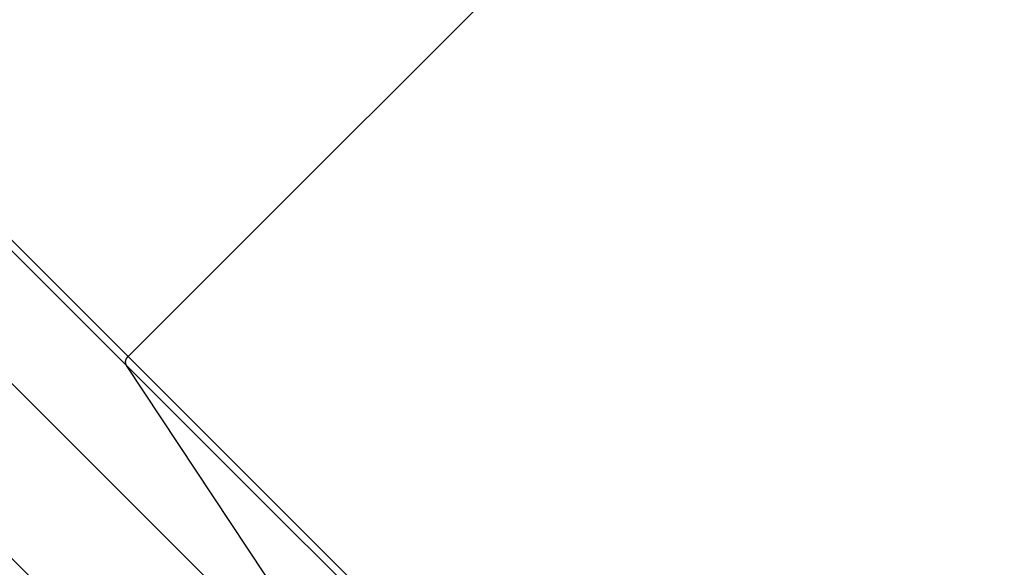
# Model space of a CAD drawing. Extents: x -59 to 59, y -49 to 49.
# Drawn here: x -17 to -14, y -19 to -17 of the extents above; entities that cross this region are included whole.
import ezdxf

# ---------------------------------------------------------------- set-up
doc = ezdxf.new("R2010")
doc.units = 0
doc.layers.get('0').update_dxf_attribs({"linetype": 'CONTINUOUS'})

msp = doc.modelspace()

# ---------------------------------------------------------------- linework, layer by layer
at = {"color": 0}
for points in [[(-16.5608, -18.1922), (-13.9682, -15.5997)], [(-16.5608, -18.1922), (-13.9682, -15.5997)], [(-16.5608, -18.1922), (-13.9682, -15.5997)], [(-16.5608, -18.1922), (-13.9682, -15.5997)], [(-16.5608, -18.1922), (-13.9682, -15.5997)], [(-16.5608, -18.1922), (-13.9682, -15.5997)], [(-16.5608, -18.1922), (-13.9682, -15.5997)], [(-16.5608, -18.1922), (-13.9682, -15.5997)], [(-16.5608, -18.1922), (-13.9682, -15.5997)], [(-16.5608, -18.1922), (-13.9682, -15.5997)], [(-16.5608, -18.1922), (-13.9682, -15.5997)], [(-16.5608, -18.1922), (-13.9682, -15.5997)], [(-16.5608, -18.1922), (-13.9682, -15.5997)], [(-16.5608, -18.1922), (-13.9682, -15.5997)], [(-16.5608, -18.1922), (-13.9682, -15.5997)], [(-16.5608, -18.1922), (-13.9682, -15.5997)], [(-16.5608, -18.1922), (-13.9682, -15.5997)], [(-16.5608, -18.1922), (-13.9682, -15.5997)], [(-16.5608, -18.1922), (-13.9682, -15.5997)], [(-16.5608, -18.1922), (-13.9682, -15.5997)], [(-16.5608, -18.1922), (-13.9682, -15.5997)], [(-17.4794, -17.2737), (-16.5608, -18.1922)], [(-17.4794, -17.2737), (-16.5608, -18.1922)], [(-17.4794, -17.2737), (-16.5608, -18.1922)], [(-17.4794, -17.2737), (-16.5608, -18.1922)], [(-17.4794, -17.2737), (-16.5608, -18.1922)], [(-17.4794, -17.2737), (-16.5608, -18.1922)], [(-17.4794, -17.2737), (-16.5608, -18.1922)], [(-17.4794, -17.2737), (-16.5608, -18.1922)], [(-17.4794, -17.2737), (-16.5608, -18.1922)], [(-17.4794, -17.2737), (-16.5608, -18.1922)], [(-17.4794, -17.2737), (-16.5608, -18.1922)], [(-17.4794, -17.2737), (-16.5608, -18.1922)], [(-17.4794, -17.2737), (-16.5608, -18.1922)], [(-17.4794, -17.2737), (-16.5608, -18.1922)], [(-17.4794, -17.2737), (-16.5608, -18.1922)], [(-17.4794, -17.2737), (-16.5608, -18.1922)], [(-17.4794, -17.2737), (-16.5608, -18.1922)], [(-17.4794, -17.2737), (-16.5608, -18.1922)], [(-17.4794, -17.2737), (-16.5608, -18.1922)], [(-17.4794, -17.2737), (-16.5608, -18.1922)], [(-17.4794, -17.2737), (-16.5608, -18.1922)], [(-17.4933, -17.2876), (-16.5646, -18.2163)], [(-17.4933, -17.2876), (-16.5646, -18.2163)], [(-17.4933, -17.2876), (-16.5646, -18.2163)], [(-17.4933, -17.2876), (-16.5646, -18.2163)], [(-17.4933, -17.2876), (-16.5646, -18.2163)], [(-17.4933, -17.2876), (-16.5646, -18.2163)], [(-17.4933, -17.2876), (-16.5646, -18.2163)], [(-17.4933, -17.2876), (-16.5646, -18.2163)], [(-17.4933, -17.2876), (-16.5646, -18.2163)], [(-17.4933, -17.2876), (-16.5646, -18.2163)], [(-17.4933, -17.2876), (-16.5646, -18.2163)], [(-17.4933, -17.2876), (-16.5646, -18.2163)], [(-17.4933, -17.2876), (-16.5646, -18.2163)], [(-17.4933, -17.2876), (-16.5646, -18.2163)], [(-17.4933, -17.2876), (-16.5646, -18.2163)], [(-17.4933, -17.2876), (-16.5646, -18.2163)], [(-17.4933, -17.2876), (-16.5646, -18.2163)], [(-17.4933, -17.2876), (-16.5646, -18.2163)], [(-17.4933, -17.2876), (-16.5646, -18.2163)], [(-17.4933, -17.2876), (-16.5646, -18.2163)], [(-17.4933, -17.2876), (-16.5646, -18.2163)], [(-17.6732, -17.4675), (-15.8609, -19.2798)], [(-17.6732, -17.4675), (-15.8609, -19.2798)], [(-17.6732, -17.4675), (-15.8609, -19.2798)], [(-17.6732, -17.4675), (-15.8609, -19.2798)], [(-17.6732, -17.4675), (-15.8609, -19.2798)], [(-17.6732, -17.4675), (-15.8609, -19.2798)], [(-17.6732, -17.4675), (-15.8609, -19.2798)], [(-17.6732, -17.4675), (-15.8609, -19.2798)], [(-17.6732, -17.4675), (-15.8609, -19.2798)], [(-17.6732, -17.4675), (-15.8609, -19.2798)], [(-17.6732, -17.4675), (-15.8609, -19.2798)], [(-17.6732, -17.4675), (-15.8609, -19.2798)], [(-17.6732, -17.4675), (-15.8609, -19.2798)], [(-17.6732, -17.4675), (-15.8609, -19.2798)], [(-17.6732, -17.4675), (-15.8609, -19.2798)], [(-17.6732, -17.4675), (-15.8609, -19.2798)], [(-17.6732, -17.4675), (-15.8609, -19.2798)], [(-17.6732, -17.4675), (-15.8609, -19.2798)], [(-17.6732, -17.4675), (-15.8609, -19.2798)], [(-17.6732, -17.4675), (-15.8609, -19.2798)], [(-17.6732, -17.4675), (-15.8609, -19.2798)], [(-17.91, -17.7043), (-16.0976, -19.5166)], [(-17.91, -17.7043), (-16.0976, -19.5166)], [(-17.91, -17.7043), (-16.0976, -19.5166)], [(-17.91, -17.7043), (-16.0976, -19.5166)], [(-17.91, -17.7043), (-16.0976, -19.5166)], [(-17.91, -17.7043), (-16.0976, -19.5166)], [(-17.91, -17.7043), (-16.0976, -19.5166)], [(-17.91, -17.7043), (-16.0976, -19.5166)], [(-17.91, -17.7043), (-16.0976, -19.5166)], [(-17.91, -17.7043), (-16.0976, -19.5166)], [(-17.91, -17.7043), (-16.0976, -19.5166)], [(-17.91, -17.7043), (-16.0976, -19.5166)], [(-17.91, -17.7043), (-16.0976, -19.5166)], [(-17.91, -17.7043), (-16.0976, -19.5166)], [(-17.91, -17.7043), (-16.0976, -19.5166)], [(-17.91, -17.7043), (-16.0976, -19.5166)], [(-17.91, -17.7043), (-16.0976, -19.5166)], [(-17.91, -17.7043), (-16.0976, -19.5166)], [(-17.91, -17.7043), (-16.0976, -19.5166)], [(-17.91, -17.7043), (-16.0976, -19.5166)], [(-17.91, -17.7043), (-16.0976, -19.5166)], [(-16.5646, -18.2163), (-16.565, -18.2156), (-16.565, -18.2156), (-16.565, -18.2153), (-16.565, -18.2153), (-16.565, -18.2153), (-16.565, -18.2153), (-16.565, -18.2153), (-16.565, -18.2153), (-16.565, -18.2153), (-16.5651, -18.2153), (-16.5651, -18.215), (-16.5651, -18.215), (-16.5651, -18.215), (-16.5651, -18.215), (-16.5651, -18.215), (-16.5651, -18.215), (-16.5651, -18.215), (-16.5654, -18.215), (-16.5654, -18.215), (-16.5654, -18.2147), (-16.5654, -18.2147), (-16.5654, -18.2147), (-16.5654, -18.2147), (-16.5654, -18.2146), (-16.5654, -18.2146), (-16.5654, -18.2146), (-16.5654, -18.2146), (-16.5654, -18.2143), (-16.5654, -18.2143), (-16.5654, -18.2143), (-16.5654, -18.2143), (-16.5654, -18.2143), (-16.5654, -18.2143), (-16.5654, -18.2143), (-16.5657, -18.2143), (-16.5657, -18.2143), (-16.5657, -18.214), (-16.5657, -18.214), (-16.5657, -18.214), (-16.5657, -18.214), (-16.5657, -18.2138), (-16.5657, -18.2138), (-16.5657, -18.2138), (-16.5657, -18.2138), (-16.5657, -18.2135), (-16.5657, -18.2135), (-16.5657, -18.2135), (-16.5657, -18.2135), (-16.5657, -18.2135), (-16.5657, -18.2135), (-16.5657, -18.2135), (-16.566, -18.2135), (-16.566, -18.2135), (-16.566, -18.2132), (-16.566, -18.2132), (-16.566, -18.2132), (-16.566, -18.2132), (-16.566, -18.2131), (-16.566, -18.2131), (-16.566, -18.2131), (-16.566, -18.2131), (-16.566, -18.2128), (-16.566, -18.2128), (-16.566, -18.2128), (-16.566, -18.2128), (-16.566, -18.2128), (-16.566, -18.2128), (-16.566, -18.2128), (-16.5663, -18.2128), (-16.5663, -18.2128), (-16.5663, -18.2125), (-16.5663, -18.2125), (-16.5663, -18.2125), (-16.5663, -18.2125), (-16.5663, -18.2123), (-16.5663, -18.2123), (-16.5663, -18.2123), (-16.5663, -18.2123), (-16.5663, -18.212), (-16.5663, -18.212), (-16.5663, -18.212), (-16.5663, -18.212), (-16.5663, -18.212), (-16.5663, -18.212), (-16.5663, -18.212), (-16.5666, -18.212), (-16.5666, -18.212), (-16.5666, -18.2117), (-16.5666, -18.2117), (-16.5666, -18.2117), (-16.5666, -18.2117), (-16.5666, -18.2115), (-16.5666, -18.2115), (-16.5666, -18.2115), (-16.5666, -18.2115), (-16.5666, -18.2112), (-16.5666, -18.2112), (-16.5666, -18.2112), (-16.5666, -18.2112), (-16.5666, -18.2112), (-16.5666, -18.2112), (-16.5666, -18.2112), (-16.5668, -18.2112), (-16.5668, -18.2112), (-16.5668, -18.2109), (-16.5668, -18.2109), (-16.5668, -18.2109), (-16.5668, -18.2109), (-16.5668, -18.2107), (-16.5668, -18.2107), (-16.5668, -18.2107), (-16.5668, -18.2107), (-16.5668, -18.2104), (-16.5668, -18.2104), (-16.5668, -18.2104), (-16.5668, -18.2104), (-16.5668, -18.2104), (-16.5668, -18.2104), (-16.5668, -18.2104), (-16.567, -18.2104), (-16.567, -18.2104), (-16.567, -18.2101), (-16.567, -18.2101), (-16.567, -18.2101), (-16.567, -18.2101), (-16.567, -18.2098), (-16.567, -18.2098), (-16.567, -18.2098), (-16.567, -18.2098), (-16.567, -18.2095), (-16.567, -18.2095), (-16.567, -18.2095), (-16.567, -18.2095), (-16.567, -18.2095), (-16.567, -18.2095), (-16.567, -18.2095), (-16.5671, -18.2095), (-16.5671, -18.2095), (-16.5671, -18.2092), (-16.5671, -18.2092), (-16.5671, -18.2092), (-16.5671, -18.2092), (-16.5671, -18.209), (-16.5671, -18.209), (-16.5671, -18.209), (-16.5671, -18.209), (-16.5671, -18.2087), (-16.5671, -18.2087), (-16.5671, -18.2087), (-16.5671, -18.2087), (-16.5671, -18.2087), (-16.5671, -18.2087), (-16.5671, -18.2087), (-16.5672, -18.2087), (-16.5672, -18.2087), (-16.5672, -18.2084), (-16.5672, -18.2084), (-16.5672, -18.2084), (-16.5672, -18.2084), (-16.5672, -18.2081), (-16.5672, -18.2081), (-16.5672, -18.2081), (-16.5672, -18.2081), (-16.5672, -18.2078), (-16.5672, -18.2078), (-16.5672, -18.2078), (-16.5672, -18.2078), (-16.5672, -18.2078), (-16.5672, -18.2078), (-16.5672, -18.2078), (-16.5673, -18.2078), (-16.5673, -18.2078), (-16.5673, -18.2075), (-16.5673, -18.2075), (-16.5673, -18.2075), (-16.5673, -18.2075), (-16.5673, -18.2072), (-16.5673, -18.2072), (-16.5673, -18.2072), (-16.5673, -18.2072), (-16.5673, -18.2069), (-16.5673, -18.2069), (-16.5673, -18.2069), (-16.5673, -18.2069), (-16.5673, -18.2069), (-16.5673, -18.2069), (-16.5673, -18.2069), (-16.5673, -18.2069), (-16.5673, -18.2069), (-16.5672, -18.2066), (-16.5672, -18.2066), (-16.5672, -18.2066), (-16.5672, -18.2066), (-16.5672, -18.2063), (-16.5672, -18.2063), (-16.5672, -18.2063), (-16.5672, -18.2063), (-16.5672, -18.206), (-16.5672, -18.206), (-16.5672, -18.206), (-16.5672, -18.206), (-16.5672, -18.206), (-16.5672, -18.206), (-16.5672, -18.206), (-16.5672, -18.206), (-16.5672, -18.206), (-16.5672, -18.2057), (-16.5672, -18.2057), (-16.5672, -18.2057), (-16.5672, -18.2057), (-16.5672, -18.2054), (-16.5672, -18.2054), (-16.5672, -18.2054), (-16.5672, -18.2054), (-16.5672, -18.2051), (-16.5672, -18.2051), (-16.5672, -18.2051), (-16.5672, -18.2051), (-16.5672, -18.2051), (-16.5672, -18.2051), (-16.5672, -18.2051), (-16.5672, -18.2051), (-16.5672, -18.2051), (-16.567, -18.2048), (-16.567, -18.2048), (-16.567, -18.2048), (-16.567, -18.2048), (-16.567, -18.2045), (-16.567, -18.2045), (-16.567, -18.2045), (-16.567, -18.2045), (-16.567, -18.2042), (-16.567, -18.2042), (-16.567, -18.2042), (-16.567, -18.2042), (-16.567, -18.2042), (-16.567, -18.2042), (-16.567, -18.2042), (-16.567, -18.2042), (-16.567, -18.2042), (-16.5669, -18.2039), (-16.5669, -18.2039), (-16.5669, -18.2039), (-16.5669, -18.2039), (-16.5669, -18.2036), (-16.5669, -18.2036), (-16.5669, -18.2036), (-16.5669, -18.2036), (-16.5669, -18.2033), (-16.5669, -18.2033), (-16.5669, -18.2033), (-16.5669, -18.2033), (-16.5669, -18.2033), (-16.5669, -18.2033), (-16.5669, -18.2033), (-16.5669, -18.2033), (-16.5669, -18.2033), (-16.5667, -18.203), (-16.5667, -18.203), (-16.5667, -18.203), (-16.5667, -18.203), (-16.5667, -18.2027), (-16.5667, -18.2027), (-16.5667, -18.2027), (-16.5667, -18.2027), (-16.5667, -18.2024), (-16.5667, -18.2024), (-16.5667, -18.2024), (-16.5667, -18.2024), (-16.5667, -18.2024), (-16.5667, -18.2024), (-16.5667, -18.2024), (-16.5667, -18.2024), (-16.5667, -18.2024), (-16.5664, -18.2021), (-16.5664, -18.2021), (-16.5664, -18.2021), (-16.5664, -18.2021), (-16.5664, -18.2018), (-16.5664, -18.2018), (-16.5664, -18.2018), (-16.5664, -18.2018), (-16.5664, -18.2015), (-16.5664, -18.2015), (-16.5664, -18.2015), (-16.5664, -18.2015), (-16.5664, -18.2015), (-16.5664, -18.2015), (-16.5664, -18.2015), (-16.5664, -18.2015), (-16.5664, -18.2015), (-16.5661, -18.2012), (-16.5661, -18.2012), (-16.5661, -18.2012), (-16.5661, -18.2012), (-16.5661, -18.2009), (-16.5661, -18.2009), (-16.5661, -18.2009), (-16.5661, -18.2009), (-16.5661, -18.2006), (-16.5661, -18.2006), (-16.5661, -18.2006), (-16.5661, -18.2006), (-16.5661, -18.2006), (-16.5661, -18.2006), (-16.5661, -18.2006), (-16.5661, -18.2006), (-16.5661, -18.2006), (-16.5658, -18.2003), (-16.5658, -18.2003), (-16.5658, -18.2003), (-16.5658, -18.2003), (-16.5658, -18.2), (-16.5658, -18.2), (-16.5658, -18.2), (-16.5658, -18.2), (-16.5658, -18.1997), (-16.5658, -18.1997), (-16.5658, -18.1997), (-16.5658, -18.1997), (-16.5658, -18.1997), (-16.5658, -18.1997), (-16.5658, -18.1997), (-16.5658, -18.1997), (-16.5658, -18.1997), (-16.5655, -18.1994), (-16.5655, -18.1994), (-16.5655, -18.1994), (-16.5655, -18.1994), (-16.5655, -18.1992), (-16.5655, -18.1992), (-16.5655, -18.1992), (-16.5655, -18.1992), (-16.5654, -18.1989), (-16.5654, -18.1989), (-16.5654, -18.1989), (-16.5654, -18.1989), (-16.5654, -18.1989), (-16.5654, -18.1989), (-16.5654, -18.1989), (-16.5654, -18.1989), (-16.5654, -18.1989), (-16.5651, -18.1986), (-16.5651, -18.1986), (-16.5651, -18.1986), (-16.5651, -18.1986), (-16.5651, -18.1983), (-16.5651, -18.1983), (-16.5651, -18.1983), (-16.5651, -18.1983), (-16.565, -18.198), (-16.565, -18.198), (-16.565, -18.198), (-16.565, -18.198), (-16.565, -18.198), (-16.565, -18.198), (-16.565, -18.198), (-16.565, -18.198), (-16.565, -18.198), (-16.5647, -18.1977), (-16.5647, -18.1977), (-16.5647, -18.1977), (-16.5647, -18.1977), (-16.5647, -18.1975), (-16.5647, -18.1975), (-16.5647, -18.1975), (-16.5647, -18.1975), (-16.5646, -18.1972), (-16.5646, -18.1972), (-16.5646, -18.1972), (-16.5646, -18.1972), (-16.5646, -18.1972), (-16.5646, -18.1972), (-16.5646, -18.1972), (-16.5646, -18.1972), (-16.5646, -18.1972), (-16.5643, -18.1969), (-16.5643, -18.1969), (-16.5643, -18.1969), (-16.5643, -18.1969), (-16.5643, -18.1967), (-16.5643, -18.1967), (-16.5643, -18.1967), (-16.5643, -18.1967), (-16.5641, -18.1964), (-16.5641, -18.1964), (-16.5641, -18.1964), (-16.5641, -18.1964), (-16.5641, -18.1964), (-16.5641, -18.1964), (-16.5641, -18.1964), (-16.5641, -18.1964), (-16.5641, -18.1964), (-16.5638, -18.1961), (-16.5638, -18.1961), (-16.5638, -18.1961), (-16.5638, -18.1961), (-16.5638, -18.196), (-16.5638, -18.196), (-16.5638, -18.196), (-16.5638, -18.196), (-16.5637, -18.1957), (-16.5637, -18.1957), (-16.5637, -18.1957), (-16.5637, -18.1957), (-16.5637, -18.1957), (-16.5637, -18.1957), (-16.5637, -18.1957), (-16.5637, -18.1957), (-16.5637, -18.1957), (-16.5634, -18.1954), (-16.5634, -18.1954), (-16.5634, -18.1954), (-16.5634, -18.1954), (-16.5634, -18.1952), (-16.5634, -18.1952), (-16.5634, -18.1952), (-16.5634, -18.1952), (-16.5631, -18.1949), (-16.5631, -18.1949), (-16.5631, -18.1949), (-16.5631, -18.1949), (-16.5631, -18.1949), (-16.5631, -18.1949), (-16.5631, -18.1949), (-16.5631, -18.1949), (-16.5631, -18.1949), (-16.5628, -18.1946), (-16.5628, -18.1946), (-16.5628, -18.1946), (-16.5628, -18.1946), (-16.5625, -18.1943), (-16.5625, -18.1943), (-16.5625, -18.1943), (-16.5625, -18.1943), (-16.5622, -18.194), (-16.5622, -18.194), (-16.5622, -18.194), (-16.5622, -18.194), (-16.5621, -18.1937), (-16.5621, -18.1937), (-16.5621, -18.1937), (-16.5621, -18.1937), (-16.5621, -18.1937), (-16.5618, -18.1934), (-16.5618, -18.1934), (-16.5617, -18.1931), (-16.5617, -18.1931), (-16.5614, -18.1928), (-16.5614, -18.1928), (-16.5614, -18.1928), (-16.5614, -18.1928), (-16.5611, -18.1925), (-16.5611, -18.1925), (-16.5611, -18.1925), (-16.5611, -18.1925), (-16.5608, -18.1922), (-16.5608, -18.1922), (-16.5608, -18.1922), (-16.5608, -18.1922)], [(-16.5646, -18.2163), (-16.5646, -18.2163)], [(-16.5646, -18.2163), (-14.6221, -20.1588)], [(-16.5646, -18.2163), (-14.6221, -20.1588)], [(-16.5646, -18.2163), (-14.6221, -20.1588)], [(-16.5646, -18.2163), (-14.6221, -20.1588)], [(-16.5646, -18.2163), (-14.6221, -20.1588)], [(-16.5646, -18.2163), (-14.6221, -20.1588)], [(-16.5646, -18.2163), (-14.6221, -20.1588)], [(-16.5646, -18.2163), (-14.6221, -20.1588)], [(-16.5646, -18.2163), (-14.6221, -20.1588)], [(-16.5646, -18.2163), (-14.6221, -20.1588)], [(-16.5646, -18.2163), (-14.6221, -20.1588)], [(-16.5646, -18.2163), (-14.6221, -20.1588)], [(-16.5646, -18.2163), (-14.6221, -20.1588)], [(-16.5646, -18.2163), (-14.6221, -20.1588)], [(-16.5646, -18.2163), (-14.6221, -20.1588)], [(-16.5646, -18.2163), (-14.6221, -20.1588)], [(-16.5646, -18.2163), (-14.6221, -20.1588)], [(-16.5646, -18.2163), (-14.6221, -20.1588)], [(-16.5646, -18.2163), (-14.6221, -20.1588)], [(-16.5646, -18.2163), (-14.6221, -20.1588)], [(-16.5646, -18.2163), (-14.6221, -20.1588)], [(-16.5646, -18.2163), (-16.5646, -18.2163)], [(-15.8609, -19.2798), (-16.5646, -18.2163)], [(-15.8609, -19.2798), (-16.5646, -18.2163)], [(-15.8609, -19.2798), (-16.5646, -18.2163)], [(-15.8609, -19.2798), (-16.5646, -18.2163)], [(-15.8609, -19.2798), (-16.5646, -18.2163)], [(-15.8609, -19.2798), (-16.5646, -18.2163)], [(-15.8609, -19.2798), (-16.5646, -18.2163)], [(-15.8609, -19.2798), (-16.5646, -18.2163)], [(-15.8609, -19.2798), (-16.5646, -18.2163)], [(-15.8609, -19.2798), (-16.5646, -18.2163)], [(-15.8609, -19.2798), (-16.5646, -18.2163)], [(-15.8609, -19.2798), (-16.5646, -18.2163)], [(-15.8609, -19.2798), (-16.5646, -18.2163)], [(-15.8609, -19.2798), (-16.5646, -18.2163)], [(-15.8609, -19.2798), (-16.5646, -18.2163)], [(-15.8609, -19.2798), (-16.5646, -18.2163)], [(-15.8609, -19.2798), (-16.5646, -18.2163)], [(-15.8609, -19.2798), (-16.5646, -18.2163)], [(-15.8609, -19.2798), (-16.5646, -18.2163)], [(-15.8609, -19.2798), (-16.5646, -18.2163)], [(-15.8609, -19.2798), (-16.5646, -18.2163)], [(-16.5646, -18.2163), (-16.5646, -18.2163)], [(-16.5608, -18.1922), (-16.5608, -18.1922)], [(-16.5608, -18.1922), (-16.5608, -18.1922)], [(-16.5608, -18.1922), (-14.6216, -20.1314)], [(-16.5608, -18.1922), (-14.6216, -20.1314)], [(-16.5608, -18.1922), (-14.6216, -20.1314)], [(-16.5608, -18.1922), (-14.6216, -20.1314)], [(-16.5608, -18.1922), (-14.6216, -20.1314)], [(-16.5608, -18.1922), (-14.6216, -20.1314)], [(-16.5608, -18.1922), (-14.6216, -20.1314)], [(-16.5608, -18.1922), (-14.6216, -20.1314)], [(-16.5608, -18.1922), (-14.6216, -20.1314)], [(-16.5608, -18.1922), (-14.6216, -20.1314)], [(-16.5608, -18.1922), (-14.6216, -20.1314)], [(-16.5608, -18.1922), (-14.6216, -20.1314)], [(-16.5608, -18.1922), (-14.6216, -20.1314)], [(-16.5608, -18.1922), (-14.6216, -20.1314)], [(-16.5608, -18.1922), (-14.6216, -20.1314)], [(-16.5608, -18.1922), (-14.6216, -20.1314)], [(-16.5608, -18.1922), (-14.6216, -20.1314)], [(-16.5608, -18.1922), (-14.6216, -20.1314)], [(-16.5608, -18.1922), (-14.6216, -20.1314)], [(-16.5608, -18.1922), (-14.6216, -20.1314)], [(-16.5608, -18.1922), (-14.6216, -20.1314)], [(-16.5608, -18.1922), (-16.5608, -18.1922)]]:
    msp.add_lwpolyline(points, dxfattribs=at)

doc.saveas('drawing.dxf')
